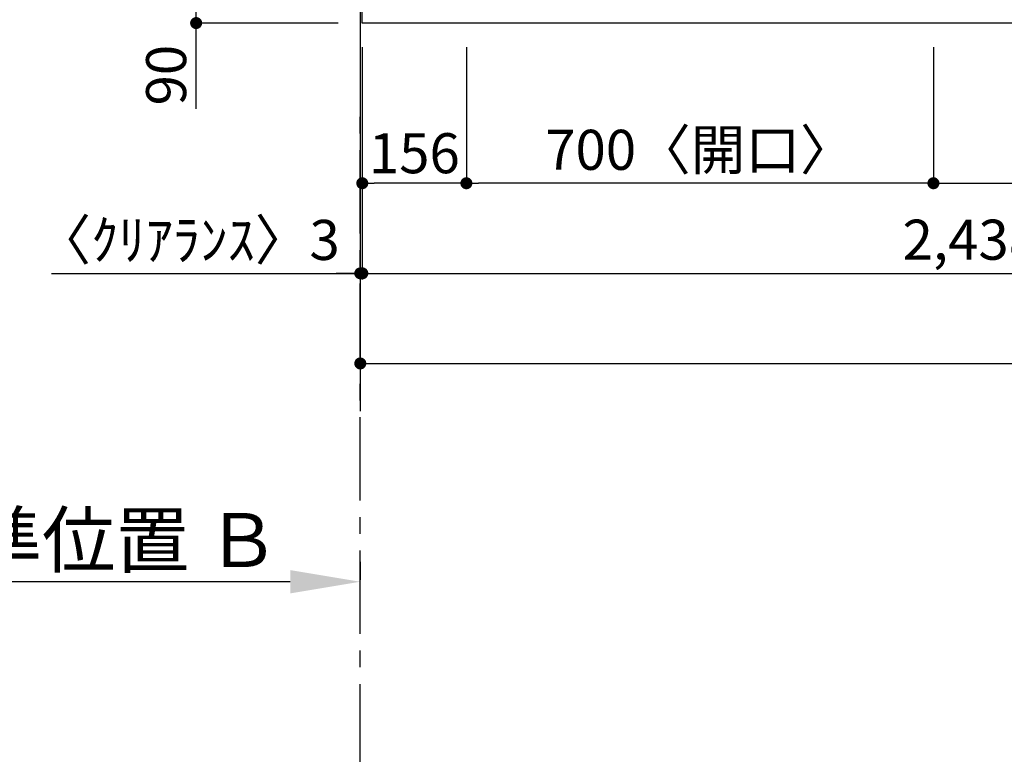
# Model space of a CAD drawing. Extents: x 163 to 26285, y -10810 to -2410.
# Drawn here: x 1184 to 2660, y -5756 to -4655 of the extents above; entities that cross this region are included whole.
import ezdxf

# ---------------------------------------------------------------- set-up
doc = ezdxf.new("R2010")
doc.units = 0
doc.header["$LTSCALE"] = 50
doc.header["$MEASUREMENT"] = 0
doc.linetypes.add('CENTER', pattern=[2, 1.25, -0.25, 0.25, -0.25])
doc.layers.get('0').update_dxf_attribs({"linetype": 'CONTINUOUS'})
for name, color, linetype in [('111-壁仕上', 3, 'CONTINUOUS'), ('126-甲板', 2, 'CONTINUOUS'), ('166-寸法B', 11, 'CONTINUOUS')]:
    doc.layers.add(name, color=color, linetype=linetype)
doc.styles.add('KH001', font='txt')
doc.dimstyles.new('KH1xx030', dxfattribs={"dimscale": 30, "dimtxt": 2, "dimasz": 0.6, "dimexe": 0.3, "dimexo": 1.2, "dimgap": 0.5, "dimtad": 3, "dimdec": 1, "dimdsep": 46, "dimlunit": 6, "dimtxsty": 'KH001', "dimblk": 'DOT', "dimcen": 1, "dimdle": 1, "dimclrd": 256, "dimclre": 256, "dimclrt": 256, "dimadec": 0, "dimazin": 0, "dimtfac": 1, "dimtdec": 1, "dimtix": 1, "dimtmove": 2, "dimatfit": 3, "dimldrblk": 'CLOSEDBLANK', "dimfxl": 1, "dimtolj": 1, "dimtzin": 0, "dimlwd": -1, "dimlwe": -1, "dimarcsym": 0})

# ---------------------------------------------------------------- blocks, each defined once
blk = doc.blocks.new('_Dot')
at = {"color": 0, "linetype": 'ByBlock', "lineweight": -2}
blk.add_line((-0.5, 0), (-1, 0), dxfattribs=at)
at = {"color": 0, "linetype": 'ByBlock', "const_width": 0.5}
blk.add_lwpolyline([(-0.25, 0, 1), (0.25, 0, 1)], format="xyb", close=True, dxfattribs=at)
blk = doc.blocks.new('*D6')
at = {"layer": '166-寸法B', "transparency": 16777216}
for p, q in [((1853.3, -4696.1), (1853.3, -4909.1)), ((2553.3, -4696.1), (2553.3, -4909.1)), ((2535.3, -4900.1), (1871.3, -4900.1))]:
    blk.add_line(p, q, dxfattribs=at)
at = {"layer": '166-寸法B', "transparency": 16777216, "xscale": 18, "yscale": 18, "zscale": 18, "rotation": 180}
blk.add_blockref('_Dot', (1853.3, -4900.1), dxfattribs=at)
at = {"layer": '166-寸法B', "transparency": 16777216, "xscale": 18, "yscale": 18, "zscale": 18}
blk.add_blockref('_Dot', (2553.3, -4900.1), dxfattribs=at)
at = {"layer": '166-寸法B', "transparency": 16777216, "insert": (2203.3, -4850), "char_height": 60, "attachment_point": 5, "style": 'KH001'}
blk.add_mtext('\\A1;700〈開口〉', dxfattribs=at)
blk = doc.blocks.new('_ClosedBlank')
at = {"color": 0, "linetype": 'ByBlock', "lineweight": -2}
for p, q in [((-1, 0.167), (0, 0)), ((-1, 0.167), (-1, -0.167)), ((0, 0), (-1, -0.167))]:
    blk.add_line(p, q, dxfattribs=at)
blk = doc.blocks.new('*D10')
at = {"layer": '166-寸法B', "transparency": 16777216}
for p, q in [((2553.3, -4696.1), (2553.3, -4909.1)), ((3383.3, -4696.1), (3383.3, -4909.1)), ((2571.3, -4900.1), (3365.3, -4900.1))]:
    blk.add_line(p, q, dxfattribs=at)
at = {"layer": '166-寸法B', "transparency": 16777216, "xscale": 18, "yscale": 18, "zscale": 18, "rotation": 180}
blk.add_blockref('_Dot', (2553.3, -4900.1), dxfattribs=at)
at = {"layer": '166-寸法B', "transparency": 16777216, "xscale": 18, "yscale": 18, "zscale": 18}
blk.add_blockref('_Dot', (3383.3, -4900.1), dxfattribs=at)
at = {"layer": '166-寸法B', "transparency": 16777216, "insert": (2968.3, -4855.1), "char_height": 60, "attachment_point": 5, "style": 'KH001'}
blk.add_mtext('\\A1;830', dxfattribs=at)
blk = doc.blocks.new('*D13')
at = {"layer": '166-寸法B', "transparency": 16777216}
for p, q in [((1697.3, -4696.1), (1697.3, -5044.1)), ((4135.3, -4696.1), (4135.3, -5044.1)), ((1715.3, -5035.1), (4117.3, -5035.1))]:
    blk.add_line(p, q, dxfattribs=at)
at = {"layer": '166-寸法B', "transparency": 16777216, "xscale": 18, "yscale": 18, "zscale": 18, "rotation": 180}
blk.add_blockref('_Dot', (1697.3, -5035.1), dxfattribs=at)
at = {"layer": '166-寸法B', "transparency": 16777216, "xscale": 18, "yscale": 18, "zscale": 18}
blk.add_blockref('_Dot', (4135.3, -5035.1), dxfattribs=at)
at = {"layer": '166-寸法B', "transparency": 16777216, "insert": (2916.3, -4984.7), "char_height": 60, "attachment_point": 5, "style": 'KH001'}
blk.add_mtext('\\A1;2,438〈ﾜｰｸﾄｯﾌﾟ寸法〉', dxfattribs=at)
blk = doc.blocks.new('*D16')
at = {"layer": '166-寸法B', "transparency": 16777216}
for p, q in [((1655.3, -4570.1), (1439.3, -4570.1)), ((1448.3, -4588.1), (1448.3, -4642.1)), ((1661.3, -4660.1), (1439.3, -4660.1)), ((1448.3, -4788.5), (1448.3, -4660.1))]:
    blk.add_line(p, q, dxfattribs=at)
at = {"layer": '166-寸法B', "transparency": 16777216, "xscale": 18, "yscale": 18, "zscale": 18}
for p, rotation in [((1448.3, -4570.1), 90), ((1448.3, -4660.1), 270)]:
    blk.add_blockref('_Dot', p, dxfattribs=dict(at, rotation=rotation))
at = {"layer": '166-寸法B', "transparency": 16777216, "insert": (1403.3, -4738.1), "char_height": 60, "attachment_point": 5, "rotation": 90, "style": 'KH001'}
blk.add_mtext('\\A1;90', dxfattribs=at)
blk = doc.blocks.new('*D21')
at = {"layer": '166-寸法B', "transparency": 16777216}
for p, q in [((1694.3, -5467.2), (1694.3, -5494.2)), ((1589.3, -5497.2), (891.7, -5497.2))]:
    blk.add_line(p, q, dxfattribs=at)
blk.add_solid([(1589.3, -5479.7), (1589.3, -5514.7), (1694.3, -5497.2)], dxfattribs=at)
at = {"layer": '166-寸法B', "transparency": 16777216, "insert": (1284.7, -5434.7), "char_height": 81, "attachment_point": 5, "style": 'KH001'}
blk.add_mtext('\\A1;基準位置 Ｂ', dxfattribs=at)
blk = doc.blocks.new('_None')
blk = doc.blocks.new('*D28')
at = {"layer": '166-寸法B', "transparency": 16777216}
for p, q in [((1697.3, -4696.1), (1697.3, -4909.1)), ((1853.3, -4696.1), (1853.3, -4909.1)), ((1835.3, -4900.1), (1715.3, -4900.1))]:
    blk.add_line(p, q, dxfattribs=at)
at = {"layer": '166-寸法B', "transparency": 16777216, "xscale": 18, "yscale": 18, "zscale": 18, "rotation": 180}
blk.add_blockref('_Dot', (1697.3, -4900.1), dxfattribs=at)
at = {"layer": '166-寸法B', "transparency": 16777216, "xscale": 18, "yscale": 18, "zscale": 18}
blk.add_blockref('_Dot', (1853.3, -4900.1), dxfattribs=at)
at = {"layer": '166-寸法B', "transparency": 16777216, "insert": (1775.3, -4855.1), "char_height": 60, "attachment_point": 5, "style": 'KH001'}
blk.add_mtext('\\A1;156', dxfattribs=at)
blk = doc.blocks.new('*D32')
at = {"layer": '166-寸法B', "transparency": 16777216}
for p, q in [((1694.3, -4696.1), (1694.3, -5179.1)), ((4135.3, -4696.1), (4135.3, -5179.1)), ((1712.3, -5170.1), (4117.3, -5170.1))]:
    blk.add_line(p, q, dxfattribs=at)
at = {"layer": '166-寸法B', "transparency": 16777216, "xscale": 18, "yscale": 18, "zscale": 18, "rotation": 180}
blk.add_blockref('_Dot', (1694.3, -5170.1), dxfattribs=at)
at = {"layer": '166-寸法B', "transparency": 16777216, "xscale": 18, "yscale": 18, "zscale": 18}
blk.add_blockref('_Dot', (4135.3, -5170.1), dxfattribs=at)
at = {"layer": '166-寸法B', "transparency": 16777216, "insert": (2914.8, -5121.3), "char_height": 60, "attachment_point": 5, "style": 'KH001'}
blk.add_mtext('\\A1;2,441', dxfattribs=at)
blk = doc.blocks.new('*D34')
at = {"layer": '166-寸法B', "transparency": 16777216}
for p, q in [((1694.3, -4696.1), (1694.3, -5044.1)), ((1697.3, -4696.1), (1697.3, -5044.1)), ((1231.4, -5035.1), (1694.3, -5035.1)), ((1676.3, -5035.1), (1658.3, -5035.1)), ((1697.3, -5035.1), (1694.3, -5035.1)), ((1697.3, -5035.1), (1694.3, -5035.1)), ((1715.3, -5035.1), (1733.3, -5035.1))]:
    blk.add_line(p, q, dxfattribs=at)
at = {"layer": '166-寸法B', "transparency": 16777216, "xscale": 18, "yscale": 18, "zscale": 18}
blk.add_blockref('_Dot', (1694.3, -5035.1), dxfattribs=at)
at = {"layer": '166-寸法B', "transparency": 16777216, "xscale": 18, "yscale": 18, "zscale": 18, "rotation": 180}
blk.add_blockref('_Dot', (1697.3, -5035.1), dxfattribs=at)
at = {"layer": '166-寸法B', "transparency": 16777216, "insert": (1436.2, -4985), "char_height": 60, "attachment_point": 5, "style": 'KH001'}
blk.add_mtext('\\A1;〈ｸﾘｱﾗﾝｽ〉3', dxfattribs=at)

msp = doc.modelspace()

# ---------------------------------------------------------------- linework, layer by layer
at = {"layer": '111-壁仕上', "ltscale": 2}
msp.add_line((1694.35, -4010.06), (1694.35, -5241.47), dxfattribs=at)
at = {"layer": '111-壁仕上', "color": 253, "linetype": 'CENTER', "ltscale": 2}
msp.add_line((1694.35, -8975.42), (1694.35, -4782.97), dxfattribs=at)
at = {"layer": '126-甲板'}
msp.add_lwpolyline([(1697.35, -4013.06), (4135.35, -4013.06), (4135.35, -4660.06), (1697.35, -4660.06)], close=True, dxfattribs=at)

# ---------------------------------------------------------------- dimensions: what is measured, and where the dimension line sits
at = {"layer": '166-寸法B'}
dim = msp.add_linear_dim(base=(1448.35, -4660.06), p1=(1691.35, -4570.06), p2=(1697.35, -4660.06), angle=90, dimstyle='KH1xx030', override={"dimtmove": 1}, dxfattribs=at)
dim.commit()
dim.dimension.update_dxf_attribs({"geometry": '*D16', "text_midpoint": (1432.54, -4738.06), "dimtype": 128})
dim = msp.add_linear_dim(base=(1694.35, -5035.06), p1=(1697.35, -4660.06), p2=(1694.35, -4660.06), angle=180, text='〈ｸﾘｱﾗﾝｽ〉<>', dimstyle='KH1xx030', override={"dimtmove": 1}, dxfattribs=at)
dim.commit()
dim.dimension.update_dxf_attribs({"geometry": '*D34', "text_midpoint": (1436.15, -5065.08), "dimtype": 128})
for base, p1, p2, picture, middle in [((4135.35, -5170.06), (1694.35, -4660.06), (4135.35, -4660.06), '*D32', (2914.85, -5121.25)), ((1697.35, -4900.06), (1853.35, -4660.06), (1697.35, -4660.06), '*D28', (1775.35, -4855.06)), ((3383.35, -4900.06), (2553.35, -4660.06), (3383.35, -4660.06), '*D10', (2968.35, -4855.06))]:
    dim = msp.add_linear_dim(base=base, p1=p1, p2=p2, angle=180, dimstyle='KH1xx030', dxfattribs=at)
    dim.commit()
    dim.dimension.update_dxf_attribs({"geometry": picture, "text_midpoint": middle})
for base, p1, p2, text, picture, middle in [((4135.35, -5035.06), (1697.35, -4660.06), (4135.35, -4660.06), '<>〈ﾜｰｸﾄｯﾌﾟ寸法〉', '*D13', (2916.35, -4984.73)), ((1853.35, -4900.06), (2553.35, -4660.06), (1853.35, -4660.06), '<>〈開口〉', '*D6', (2203.35, -4850.03))]:
    dim = msp.add_linear_dim(base=base, p1=p1, p2=p2, angle=180, text=text, dimstyle='KH1xx030', dxfattribs=at)
    dim.commit()
    dim.dimension.update_dxf_attribs({"geometry": picture, "text_midpoint": middle})
dim = msp.add_linear_dim(base=(900.71, -5497.15), p1=(1694.35, -5497.15), p2=(900.71, -5584.77), text='基準位置 Ｂ', dimstyle='KH1xx030', override={"dimtxt": 2.7, "dimasz": 3.5, "dimexe": 0.1, "dimexo": 1, "dimblk2": 'None', "dimsah": 1, "dimdle": 0.3, "dimse2": 1}, dxfattribs=at)
dim.commit()
dim.dimension.update_dxf_attribs({"geometry": '*D21', "text_midpoint": (1284.71, -5434.66), "dimtype": 128})

doc.saveas('drawing.dxf')
